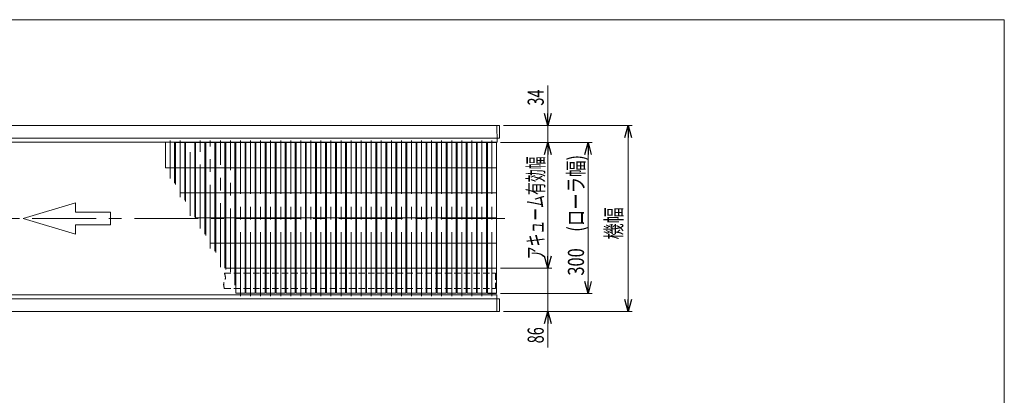
# Model space of a CAD drawing. Units: millimetres. Extents: x -1576 to 1576, y -1081 to 1081.
# Drawn here: x -382 to 1576, y 334 to 1081 of the extents above; entities that cross this region are included whole.
import ezdxf
from ezdxf.enums import TextEntityAlignment as Align

# ---------------------------------------------------------------- set-up
doc = ezdxf.new("R2010")
doc.units = ezdxf.units.MM
doc.header["$LTSCALE"] = 2
for name, pattern in [('CENTERX2', [101.6, 63.5, -12.7, 12.7, -12.7]), ('DASHED2', [9.525, 6.35, -3.175]), ('PHANTOM', [63.5, 31.75, -6.35, 6.35, -6.35, 6.35, -6.35])]:
    doc.linetypes.add(name, pattern=pattern)
doc.layers.add('ZUWAKU', color=7, linetype='Continuous')
doc.styles.add('dcStyle0', font='ＭＳ Ｐゴシック')
doc.dimstyles.new('dc_Rotated', dxfattribs={"dimtxt": 32, "dimasz": 24.000015, "dimexe": 8, "dimexo": 4, "dimgap": 8, "dimtad": 3, "dimdsep": 46, "dimtxsty": 'dcStyle0', "dimblk1": 'OPEN30', "dimblk2": 'OPEN30', "dimsah": 1, "dimcen": 0.09, "dimclrd": 2, "dimclre": 2, "dimclrt": 2, "dimadec": 0, "dimazin": 2, "dimtfac": 1, "dimtdec": 4, "dimtmove": 0, "dimatfit": 3, "dimfxl": 1, "dimarcsym": 1})

# ---------------------------------------------------------------- blocks, each defined once
blk = doc.blocks.new('_Open30')
at = {"color": 0, "linetype": 'ByBlock', "lineweight": -2}
for p, q in [((-1, 0.267949), (0, 0)), ((0, 0), (-1, -0.267949)), ((0, 0), (-1, 0))]:
    blk.add_line(p, q, dxfattribs=at)
blk = doc.blocks.new('DC_IMAGEDIMGROUP_1')
at = {"color": 2, "linetype": 'Continuous', "lineweight": 13}
for p, q in [((668.3, 950.2), (668.3, 870.7)), ((580.2, 870.7), (676.3, 870.7)), ((668.3, 836.7), (668.3, 870.7)), ((574.3, 836.7), (676.3, 836.7)), ((668.3, 796.7), (668.3, 836.7))]:
    blk.add_line(p, q, dxfattribs=at)
at = {"color": 2, "xscale": 24.00002246092228, "yscale": 23.99991494578914}
for p, rotation in [((668.3, 870.7), 270), ((668.3, 836.7), 90)]:
    blk.add_blockref('_Open30', p, dxfattribs=dict(at, rotation=rotation))
at = {"color": 2, "style": 'dcStyle0', "width": 0.6875}
blk.add_text('34', height=32, rotation=90, dxfattribs=at).set_placement((660.3, 910.2), (660.3, 942.2), align=Align.FIT)
blk = doc.blocks.new('*D9')
at = {"color": 2, "linetype": 'Continuous', "lineweight": 13}
for p, q in [((574.3, 836.7), (676.3, 836.7)), ((668.3, 586.7), (668.3, 836.7)), ((574.3, 586.7), (676.3, 586.7))]:
    blk.add_line(p, q, dxfattribs=at)
at = {"color": 2, "xscale": 24.00002246092228, "yscale": 23.99991494578914}
for p, rotation in [((668.3, 836.7), 90), ((668.3, 586.7), 270)]:
    blk.add_blockref('_Open30', p, dxfattribs=dict(at, rotation=rotation))
at = {"color": 4, "style": 'dcStyle0', "width": 0.578288}
blk.add_text('アキューム有効幅', height=32, rotation=90, dxfattribs=at).set_placement((660.3, 604.3), (660.3, 809.1), align=Align.FIT)
blk = doc.blocks.new('*D10')
at = {"color": 2, "linetype": 'Continuous', "lineweight": 13}
for p, q in [((580.2, 870.7), (836.2, 870.7)), ((828.2, 500.7), (828.2, 870.7)), ((580.2, 500.7), (836.2, 500.7))]:
    blk.add_line(p, q, dxfattribs=at)
at = {"color": 2, "xscale": 24.00002246092228, "yscale": 23.99991494578914}
for p, rotation in [((828.2, 870.7), 90), ((828.2, 500.7), 270)]:
    blk.add_blockref('_Open30', p, dxfattribs=dict(at, rotation=rotation))
at = {"color": 4, "style": 'dcStyle0', "width": 0.6875}
blk.add_text('機幅', height=32, rotation=90, dxfattribs=at).set_placement((815.4, 644), (815.4, 708), align=Align.FIT)
blk = doc.blocks.new('*D11')
at = {"color": 2, "linetype": 'Continuous', "lineweight": 13}
for p, q in [((668.3, 626.7), (668.3, 586.7)), ((574.3, 586.7), (676.3, 586.7)), ((668.3, 500.7), (668.3, 586.7)), ((580.2, 500.7), (676.3, 500.7)), ((668.3, 429.5), (668.3, 500.7))]:
    blk.add_line(p, q, dxfattribs=at)
at = {"color": 2, "xscale": 24.00002246092228, "yscale": 23.99991494578914}
for p, rotation in [((668.3, 586.7), 270), ((668.3, 500.7), 90)]:
    blk.add_blockref('_Open30', p, dxfattribs=dict(at, rotation=rotation))
at = {"color": 2, "style": 'dcStyle0', "width": 0.6875}
blk.add_text('86', height=32, rotation=90, dxfattribs=at).set_placement((660.3, 437.5), (660.3, 469.5), align=Align.FIT)
blk = doc.blocks.new('*D12')
at = {"color": 2, "linetype": 'Continuous', "lineweight": 13}
for p, q in [((574.3, 836.7), (756.3, 836.7)), ((748.3, 836.7), (748.3, 536.7)), ((574.5, 536.7), (756.3, 536.7))]:
    blk.add_line(p, q, dxfattribs=at)
at = {"color": 2, "xscale": 24.00002246092228, "yscale": 23.99991494578914}
for p, rotation in [((748.3, 836.7), 90), ((748.3, 536.7), 270)]:
    blk.add_blockref('_Open30', p, dxfattribs=dict(at, rotation=rotation))
at = {"color": 2, "style": 'dcStyle0', "width": 0.804851}
blk.add_text('300\u3000(ローラ幅)', height=32, rotation=90, dxfattribs=at).set_placement((740.3, 572.1), (740.3, 812.1), align=Align.FIT)
blk = doc.blocks.new('DC_GROUP_W_MRA1_S_010_7_5')
at = {"layer": 'ZUWAKU', "color": 7, "linetype": 'Continuous', "lineweight": 13}
for p, q in [((1576, 1081), (-1576, 1081)), ((1576, -1063), (1576, 1081))]:
    blk.add_line(p, q, dxfattribs=at)

msp = doc.modelspace()

# ---------------------------------------------------------------- linework, layer by layer
at = {"color": 7, "linetype": 'Continuous', "lineweight": 13}
for p, q in [((572.25, 870.703), (-1437.75, 870.703)), ((567.25, 870.703), (567.35, 837.703)), ((572.25, 870.703), (572.25, 845.703)), ((-1437.75, 845.703), (572.25, 845.703)), ((567.35, 837.703), (-1432.75, 837.703)), ((-91.85, 836.703), (-91.85, 786.703)), ((-73.65, 836.703), (-73.65, 756.097)), ((-71.85, 836.703), (-71.85, 753.054)), ((-53.65, 836.703), (-71.85, 836.703)), ((-53.65, 836.703), (-53.65, 722.279)), ((-51.85, 836.703), (-51.85, 719.235)), ((-33.65, 836.703), (-51.85, 836.703)), ((-33.65, 836.703), (-33.65, 688.461)), ((-31.85, 836.703), (-31.85, 686.703)), ((-13.65, 836.703), (-31.85, 836.703)), ((-13.65, 836.703), (-13.65, 654.643)), ((-11.85, 836.703), (-11.85, 651.599)), ((6.35, 836.703), (-11.85, 836.703)), ((6.35, 836.703), (6.35, 620.825)), ((8.15, 836.703), (8.15, 617.781)), ((26.35, 836.703), (8.15, 836.703)), ((26.35, 836.703), (26.35, 587.006)), ((28.15, 836.703), (28.15, 583.963)), ((46.35, 836.703), (28.15, 836.703)), ((46.35, 836.703), (46.35, 553.188)), ((48.15, 836.703), (48.15, 537.203)), ((66.35, 836.703), (48.15, 836.703)), ((66.35, 836.703), (66.35, 537.203)), ((68.15, 836.703), (68.15, 537.203)), ((86.35, 836.703), (68.15, 836.703)), ((86.35, 836.703), (86.35, 537.203)), ((88.15, 836.703), (88.15, 537.203)), ((106.35, 836.703), (88.15, 836.703)), ((106.35, 836.703), (106.35, 537.203)), ((108.15, 836.703), (108.15, 537.203)), ((126.35, 836.703), (108.15, 836.703)), ((126.35, 836.703), (126.35, 537.203)), ((128.15, 836.703), (128.15, 537.203)), ((146.35, 836.703), (128.15, 836.703)), ((146.35, 836.703), (146.35, 537.203)), ((148.15, 836.703), (148.15, 537.203)), ((166.35, 836.703), (148.15, 836.703)), ((166.35, 836.703), (166.35, 537.203)), ((168.15, 836.703), (168.15, 537.203)), ((186.35, 836.703), (168.15, 836.703)), ((186.35, 836.703), (186.35, 537.203)), ((188.15, 836.703), (188.15, 537.203)), ((206.35, 836.703), (188.15, 836.703)), ((206.35, 836.703), (206.35, 537.203)), ((208.15, 836.703), (208.15, 537.203)), ((226.35, 836.703), (208.15, 836.703)), ((226.35, 836.703), (226.35, 537.203)), ((228.15, 836.703), (228.15, 537.203)), ((246.35, 836.703), (228.15, 836.703)), ((246.35, 836.703), (246.35, 537.203)), ((248.15, 836.703), (248.15, 537.203)), ((266.35, 836.703), (248.15, 836.703)), ((266.35, 836.703), (266.35, 537.203)), ((268.15, 836.703), (268.15, 537.203)), ((286.35, 836.703), (268.15, 836.703)), ((286.35, 836.703), (286.35, 537.203)), ((288.15, 836.703), (288.15, 537.203)), ((306.35, 836.703), (288.15, 836.703)), ((306.35, 836.703), (306.35, 537.203)), ((308.15, 836.703), (308.15, 537.203)), ((326.35, 836.703), (308.15, 836.703)), ((326.35, 836.703), (326.35, 537.203)), ((328.15, 836.703), (328.15, 537.203)), ((346.35, 836.703), (328.15, 836.703)), ((346.35, 836.703), (346.35, 537.203)), ((348.15, 836.703), (348.15, 537.203)), ((366.35, 836.703), (348.15, 836.703)), ((366.35, 836.703), (366.35, 537.203)), ((368.15, 836.703), (368.15, 537.203)), ((386.35, 836.703), (368.15, 836.703)), ((386.35, 836.703), (386.35, 537.203)), ((388.15, 836.703), (388.15, 537.203)), ((406.35, 836.703), (388.15, 836.703)), ((406.35, 836.703), (406.35, 537.203)), ((408.15, 836.703), (408.15, 537.203)), ((426.35, 836.703), (408.15, 836.703)), ((426.35, 836.703), (426.35, 537.203)), ((428.15, 836.703), (428.15, 537.203)), ((446.35, 836.703), (428.15, 836.703)), ((446.35, 836.703), (446.35, 537.203)), ((448.15, 836.703), (448.15, 537.203)), ((466.35, 836.703), (448.15, 836.703)), ((466.35, 836.703), (466.35, 537.203)), ((468.15, 836.703), (468.15, 537.203)), ((486.35, 836.703), (468.15, 836.703)), ((486.35, 836.703), (486.35, 537.203)), ((488.15, 836.703), (488.15, 537.203)), ((506.35, 836.703), (488.15, 836.703)), ((506.35, 836.703), (506.35, 537.203)), ((508.15, 836.703), (508.15, 537.203)), ((526.35, 836.703), (508.15, 836.703)), ((526.35, 836.703), (526.35, 537.203)), ((546.35, 836.703), (528.15, 836.703)), ((528.15, 836.703), (528.15, 537.203)), ((546.35, 836.703), (546.35, 537.203)), ((548.15, 836.703), (548.15, 537.203)), ((566.35, 836.703), (548.15, 836.703)), ((566.35, 836.703), (566.35, 537.203)), ((-91.85, 786.703), (-73.65, 786.703)), ((-71.85, 786.703), (-53.65, 786.703)), ((-51.85, 786.703), (-33.65, 786.703)), ((-31.85, 786.703), (-13.65, 786.703)), ((-11.85, 786.703), (6.35, 786.703)), ((8.15, 786.703), (26.35, 786.703)), ((28.15, 786.703), (46.35, 786.703)), ((48.15, 786.703), (66.35, 786.703)), ((68.15, 786.703), (86.35, 786.703)), ((88.15, 786.703), (106.35, 786.703)), ((108.15, 786.703), (126.35, 786.703)), ((128.15, 786.703), (146.35, 786.703)), ((148.15, 786.703), (166.35, 786.703)), ((168.15, 786.703), (186.35, 786.703)), ((188.15, 786.703), (206.35, 786.703)), ((208.15, 786.703), (226.35, 786.703)), ((228.15, 786.703), (246.35, 786.703)), ((248.15, 786.703), (266.35, 786.703)), ((268.15, 786.703), (286.35, 786.703)), ((288.15, 786.703), (306.35, 786.703)), ((308.15, 786.703), (326.35, 786.703)), ((328.15, 786.703), (346.35, 786.703)), ((348.15, 786.703), (366.35, 786.703)), ((368.15, 786.703), (386.35, 786.703)), ((388.15, 786.703), (406.35, 786.703)), ((408.15, 786.703), (426.35, 786.703)), ((428.15, 786.703), (446.35, 786.703)), ((448.15, 786.703), (466.35, 786.703)), ((468.15, 786.703), (486.35, 786.703)), ((488.15, 786.703), (506.35, 786.703)), ((508.15, 786.703), (526.35, 786.703)), ((528.15, 786.703), (546.35, 786.703)), ((548.15, 786.703), (566.35, 786.703)), ((-62.18, 736.703), (-53.65, 736.703)), ((-51.85, 736.703), (-33.65, 736.703)), ((-31.85, 736.703), (-13.65, 736.703)), ((-11.85, 736.703), (6.35, 736.703)), ((8.15, 736.703), (26.35, 736.703)), ((28.15, 736.703), (46.35, 736.703)), ((48.15, 736.703), (66.35, 736.703)), ((68.15, 736.703), (86.35, 736.703)), ((88.15, 736.703), (106.35, 736.703)), ((108.15, 736.703), (126.35, 736.703)), ((128.15, 736.703), (146.35, 736.703)), ((148.15, 736.703), (166.35, 736.703)), ((168.15, 736.703), (186.35, 736.703)), ((188.15, 736.703), (206.35, 736.703)), ((208.15, 736.703), (226.35, 736.703)), ((228.15, 736.703), (246.35, 736.703)), ((248.15, 736.703), (266.35, 736.703)), ((268.15, 736.703), (286.35, 736.703)), ((288.15, 736.703), (306.35, 736.703)), ((308.15, 736.703), (326.35, 736.703)), ((328.15, 736.703), (346.35, 736.703)), ((348.15, 736.703), (366.35, 736.703)), ((368.15, 736.703), (386.35, 736.703)), ((388.15, 736.703), (406.35, 736.703)), ((408.15, 736.703), (426.35, 736.703)), ((428.15, 736.703), (446.35, 736.703)), ((448.15, 736.703), (466.35, 736.703)), ((468.15, 736.703), (486.35, 736.703)), ((488.15, 736.703), (506.35, 736.703)), ((508.15, 736.703), (526.35, 736.703)), ((528.15, 736.703), (546.35, 736.703)), ((548.15, 736.703), (566.35, 736.703)), ((-13.65, 686.703), (-31.85, 686.703)), ((6.35, 686.703), (-11.85, 686.703)), ((26.35, 686.703), (8.15, 686.703)), ((46.35, 686.703), (28.15, 686.703)), ((66.35, 686.703), (48.15, 686.703)), ((86.35, 686.703), (68.15, 686.703)), ((106.35, 686.703), (88.15, 686.703)), ((126.35, 686.703), (108.15, 686.703)), ((146.35, 686.703), (128.15, 686.703)), ((166.35, 686.703), (148.15, 686.703)), ((186.35, 686.703), (168.15, 686.703)), ((206.35, 686.703), (188.15, 686.703)), ((226.35, 686.703), (208.15, 686.703)), ((246.35, 686.703), (228.15, 686.703)), ((266.35, 686.703), (248.15, 686.703)), ((286.35, 686.703), (268.15, 686.703)), ((306.35, 686.703), (288.15, 686.703)), ((326.35, 686.703), (308.15, 686.703)), ((346.35, 686.703), (328.15, 686.703)), ((366.35, 686.703), (348.15, 686.703)), ((386.35, 686.703), (368.15, 686.703)), ((406.35, 686.703), (388.15, 686.703)), ((426.35, 686.703), (408.15, 686.703)), ((446.35, 686.703), (428.15, 686.703)), ((466.35, 686.703), (448.15, 686.703)), ((486.35, 686.703), (468.15, 686.703)), ((506.35, 686.703), (488.15, 686.703)), ((526.35, 686.703), (508.15, 686.703)), ((546.35, 686.703), (528.15, 686.703)), ((566.35, 686.703), (548.15, 686.703)), ((-3.04, 636.703), (6.35, 636.703)), ((8.15, 636.703), (26.35, 636.703)), ((28.15, 636.703), (46.35, 636.703)), ((48.15, 636.703), (66.35, 636.703)), ((68.15, 636.703), (86.35, 636.703)), ((88.15, 636.703), (106.35, 636.703)), ((108.15, 636.703), (126.35, 636.703)), ((128.15, 636.703), (146.35, 636.703)), ((148.15, 636.703), (166.35, 636.703)), ((168.15, 636.703), (186.35, 636.703)), ((188.15, 636.703), (206.35, 636.703)), ((208.15, 636.703), (226.35, 636.703)), ((228.15, 636.703), (246.35, 636.703)), ((248.15, 636.703), (266.35, 636.703)), ((268.15, 636.703), (286.35, 636.703)), ((288.15, 636.703), (306.35, 636.703)), ((308.15, 636.703), (326.35, 636.703)), ((328.15, 636.703), (346.35, 636.703)), ((348.15, 636.703), (366.35, 636.703)), ((368.15, 636.703), (386.35, 636.703)), ((388.15, 636.703), (406.35, 636.703)), ((408.15, 636.703), (426.35, 636.703)), ((428.15, 636.703), (446.35, 636.703)), ((448.15, 636.703), (466.35, 636.703)), ((468.15, 636.703), (486.35, 636.703)), ((488.15, 636.703), (506.35, 636.703)), ((508.15, 636.703), (526.35, 636.703)), ((528.15, 636.703), (546.35, 636.703)), ((548.15, 636.703), (566.35, 636.703)), ((28.15, 586.703), (46.35, 586.703)), ((48.15, 586.703), (66.35, 586.703)), ((68.15, 586.703), (86.35, 586.703)), ((88.15, 586.703), (106.35, 586.703)), ((108.15, 586.703), (126.35, 586.703)), ((128.15, 586.703), (146.35, 586.703)), ((148.15, 586.703), (166.35, 586.703)), ((168.15, 586.703), (186.35, 586.703)), ((188.15, 586.703), (206.35, 586.703)), ((208.15, 586.703), (226.35, 586.703)), ((228.15, 586.703), (246.35, 586.703)), ((248.15, 586.703), (266.35, 586.703)), ((268.15, 586.703), (286.35, 586.703)), ((288.15, 586.703), (306.35, 586.703)), ((308.15, 586.703), (326.35, 586.703)), ((328.15, 586.703), (346.35, 586.703)), ((348.15, 586.703), (366.35, 586.703)), ((368.15, 586.703), (386.35, 586.703)), ((388.15, 586.703), (406.35, 586.703)), ((408.15, 586.703), (426.35, 586.703)), ((428.15, 586.703), (446.35, 586.703)), ((448.15, 586.703), (466.35, 586.703)), ((468.15, 586.703), (486.35, 586.703)), ((488.15, 586.703), (506.35, 586.703)), ((508.15, 586.703), (526.35, 586.703)), ((528.15, 586.703), (546.35, 586.703)), ((548.15, 586.703), (566.35, 586.703)), ((-1432.75, 533.703), (567.25, 533.703)), ((48.15, 537.203), (66.35, 537.203)), ((68.15, 537.203), (86.35, 537.203)), ((88.15, 537.203), (106.35, 537.203)), ((108.15, 537.203), (126.35, 537.203)), ((128.15, 537.203), (146.35, 537.203)), ((148.15, 537.203), (166.35, 537.203)), ((168.15, 537.203), (186.35, 537.203)), ((188.15, 537.203), (206.35, 537.203)), ((208.15, 537.203), (226.35, 537.203)), ((228.15, 537.203), (246.35, 537.203)), ((248.15, 537.203), (266.35, 537.203)), ((268.15, 537.203), (286.35, 537.203)), ((288.15, 537.203), (306.35, 537.203)), ((308.15, 537.203), (326.35, 537.203)), ((328.15, 537.203), (346.35, 537.203)), ((348.15, 537.203), (366.35, 537.203)), ((368.15, 537.203), (386.35, 537.203)), ((388.15, 537.203), (406.35, 537.203)), ((408.15, 537.203), (426.35, 537.203)), ((428.15, 537.203), (446.35, 537.203)), ((448.15, 537.203), (466.35, 537.203)), ((468.15, 537.203), (486.35, 537.203)), ((488.15, 537.203), (506.35, 537.203)), ((508.15, 537.203), (526.35, 537.203)), ((528.15, 537.203), (546.35, 537.203)), ((548.15, 537.203), (566.35, 537.203)), ((567.25, 533.703), (567.25, 500.703)), ((-1437.75, 525.703), (572.25, 525.703)), ((572.25, 525.703), (572.25, 500.703)), ((-1437.75, 500.703), (572.25, 500.703))]:
    msp.add_line(p, q, dxfattribs=at)
at = {"color": 3, "linetype": 'CENTERX2', "lineweight": 13}
for p, q in [((-82.75, 765.255), (-82.75, 841.022)), ((-62.75, 728.165), (-62.75, 841.022)), ((-42.75, 690.885), (-42.75, 841.022)), ((-22.75, 666.085), (-22.75, 841.022)), ((-2.75, 625.953), (-2.75, 841.022)), ((17.25, 589.074), (17.25, 841.022)), ((37.25, 578.862), (37.25, 841.022)), ((57.25, 531.311), (57.25, 841.022)), ((77.25, 531.311), (77.25, 841.022)), ((97.25, 531.311), (97.25, 841.022)), ((117.25, 531.311), (117.25, 841.022)), ((137.25, 531.311), (137.25, 841.022)), ((157.25, 531.311), (157.25, 841.022)), ((177.25, 531.311), (177.25, 841.022)), ((197.25, 531.311), (197.25, 841.022)), ((217.25, 531.311), (217.25, 841.022)), ((237.25, 531.311), (237.25, 841.022)), ((257.25, 531.311), (257.25, 841.022)), ((277.25, 531.311), (277.25, 841.022)), ((297.25, 531.311), (297.25, 841.022)), ((317.25, 531.311), (317.25, 841.022)), ((337.25, 531.311), (337.25, 841.022)), ((357.25, 531.311), (357.25, 841.022)), ((377.25, 531.311), (377.25, 841.022)), ((397.25, 531.311), (397.25, 841.022)), ((417.25, 531.311), (417.25, 841.022)), ((437.25, 531.311), (437.25, 841.022)), ((457.25, 531.311), (457.25, 841.022)), ((477.25, 531.311), (477.25, 841.022)), ((497.25, 531.311), (497.25, 841.022)), ((517.25, 531.311), (517.25, 841.022)), ((537.25, 531.311), (537.25, 841.022)), ((557.25, 531.311), (557.25, 841.022)), ((582.954, 685.703), (-1462.08, 685.703))]:
    msp.add_line(p, q, dxfattribs=at)
at = {"color": 4, "linetype": 'Continuous', "lineweight": 13}
for p, q in [((-374.792, 685.703), (-270.492, 716.993)), ((-270.492, 716.993), (-270.492, 698.219)), ((-270.492, 654.412), (-374.792, 685.703)), ((-270.492, 698.219), (-200.958, 698.219)), ((-200.958, 698.219), (-200.958, 673.187)), ((-200.958, 673.187), (-270.492, 673.187)), ((-270.492, 673.187), (-270.492, 654.412))]:
    msp.add_line(p, q, dxfattribs=at)
at = {"color": 4, "linetype": 'DASHED2', "lineweight": 13}
for p, q in [((25.25, 576.703), (564.1, 576.703)), ((564.1, 576.703), (564.1, 546.703)), ((25.25, 546.703), (564.1, 546.703))]:
    msp.add_line(p, q, dxfattribs=at)
at = {"color": 140, "linetype": 'PHANTOM', "lineweight": 13}
msp.add_line((548.292, 536.703), (566.502, 536.703), dxfattribs=at)
at = {"color": 4, "linetype": 'DASHED2', "lineweight": 13}
msp.add_open_spline([(25.25, 576.703), (26.462, 573.409), (29.081, 566.294), (22.456, 556.683), (24.395, 549.758), (25.25, 546.703)], degree=3, knots=[0, 0, 0, 0, 10.0217602, 21.64550343, 30.82043158, 30.82043158, 30.82043158, 30.82043158], dxfattribs=at)

# ---------------------------------------------------------------- block references
at = {"linetype": 'Continuous'}
msp.add_blockref('DC_IMAGEDIMGROUP_1', (0, 0), dxfattribs=at)
at = {"layer": 'ZUWAKU', "linetype": 'Continuous'}
msp.add_blockref('DC_GROUP_W_MRA1_S_010_7_5', (0, 0), dxfattribs=at)

# ---------------------------------------------------------------- dimensions: what is measured, and where the dimension line sits
at = {"linetype": 'Continuous', "lineweight": 13}
for base, p1, p2, text, override, picture, middle in [((828.25, 870.703), (576.25, 500.703), (576.25, 870.703), '機幅', {"dimtxt": 32, "dimasz": 24.000015, "dimexe": 8, "dimexo": 4, "dimgap": 12.8, "dimtad": 3, "dimtih": 0, "dimtoh": 0, "dimdec": 2, "dimlfac": 1, "dimzin": 8, "dimtxsty": 'dcStyle0', "dimblk1": 'Open30', "dimblk2": 'Open30', "dimsah": 1, "dimclrd": 2, "dimclre": 2, "dimclrt": 4, "dimazin": 2, "dimtofl": 1, "dimtolj": 0, "dimtzin": 8, "dimarcsym": 1}, '*D10', (828.25, 675.994)), ((668.35, 836.703), (570.35, 586.703), (570.35, 836.703), 'アキューム有効幅', {"dimtxt": 32, "dimasz": 24.000015, "dimexe": 8, "dimexo": 4, "dimgap": 8, "dimtad": 3, "dimtih": 0, "dimtoh": 0, "dimdec": 2, "dimlfac": 1, "dimzin": 8, "dimtxsty": 'dcStyle0', "dimblk1": 'Open30', "dimblk2": 'Open30', "dimsah": 1, "dimclrd": 2, "dimclre": 2, "dimclrt": 4, "dimazin": 2, "dimtofl": 1, "dimtolj": 0, "dimtzin": 8, "dimarcsym": 1}, '*D9', (668.35, 706.664)), ((748.35, 536.703), (570.35, 836.703), (570.502, 536.703), '<>\u3000(ローラ幅)', {"dimtxt": 32, "dimasz": 24.000015, "dimexe": 8, "dimexo": 4, "dimgap": 8, "dimtad": 3, "dimtih": 0, "dimtoh": 0, "dimdec": 2, "dimlfac": 1, "dimzin": 8, "dimtxsty": 'dcStyle0', "dimblk1": 'Open30', "dimblk2": 'Open30', "dimsah": 1, "dimclrd": 2, "dimclre": 2, "dimclrt": 2, "dimazin": 2, "dimtofl": 1, "dimtolj": 0, "dimtzin": 8, "dimarcsym": 1}, '*D12', (748.35, 692.066))]:
    dim = msp.add_linear_dim(base=base, p1=p1, p2=p2, angle=90, text=text, dimstyle='dc_Rotated', override=override, dxfattribs=at)
    dim.commit()
    dim.dimension.update_dxf_attribs({"geometry": picture, "text_midpoint": middle, "dimtype": 160})
dim = msp.add_linear_dim(base=(668.35, 586.703), p1=(576.25, 500.703), p2=(570.35, 586.703), angle=90, dimstyle='dc_Rotated', override={"dimtxt": 32, "dimasz": 24.000015, "dimexe": 8, "dimexo": 4, "dimgap": 8, "dimtad": 3, "dimtih": 0, "dimtoh": 0, "dimdec": 2, "dimlfac": 1, "dimzin": 8, "dimtxsty": 'dcStyle0', "dimblk1": 'Open30', "dimblk2": 'Open30', "dimsah": 1, "dimclrd": 2, "dimclre": 2, "dimclrt": 2, "dimazin": 2, "dimtofl": 1, "dimtolj": 0, "dimtzin": 8, "dimarcsym": 1}, dxfattribs=at)
dim.commit()
dim.dimension.update_dxf_attribs({"geometry": '*D11', "text_midpoint": (668.35, 453.519), "dimtype": 160})

doc.saveas('drawing.dxf')
